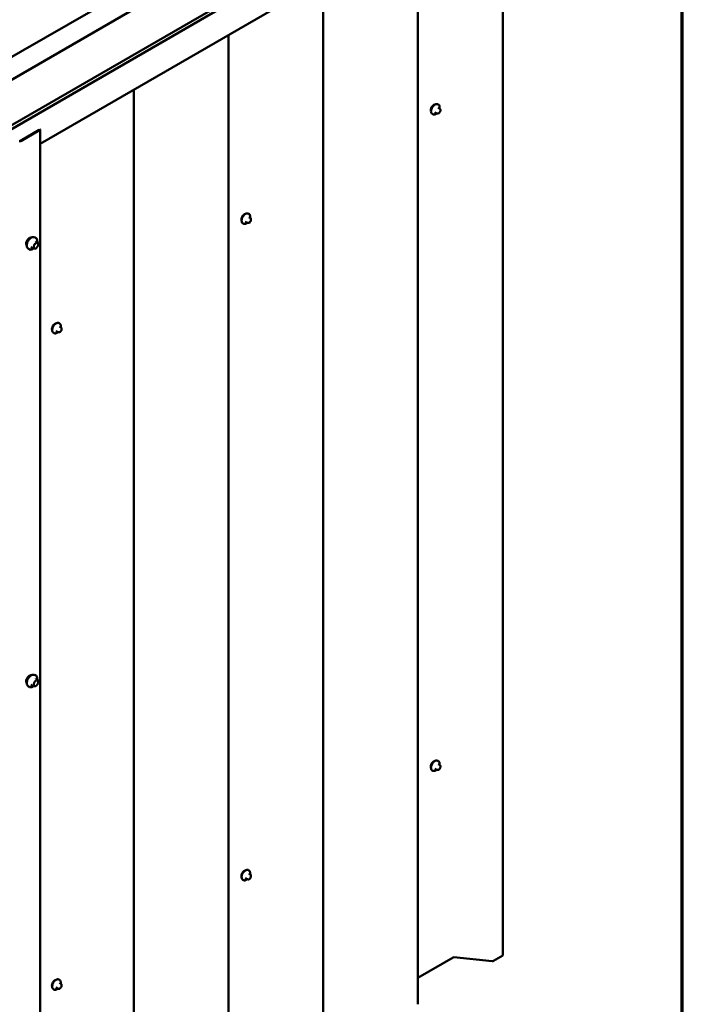
# Model space of a CAD drawing. Units: inches. Extents: x 0.6 to 33.4, y 0.6 to 21.4.
# Drawn here: x 29.4 to 33.4, y 10.9 to 16.8 of the extents above; entities that cross this region are included whole.
import ezdxf

# ---------------------------------------------------------------- set-up
doc = ezdxf.new("R2010")
doc.units = ezdxf.units.IN
doc.header["$LTSCALE"] = 2
doc.header["$MEASUREMENT"] = 0
doc.layers.add('Border (ANSI)', color=7, linetype='Continuous', lineweight=70)
doc.layers.add('Visible (ANSI)', color=7, linetype='Continuous', lineweight=50)

# ---------------------------------------------------------------- blocks, each defined once
blk = doc.blocks.new('Borders ATAS A Border')
at = {"layer": 'Border (ANSI)'}
blk.add_line((16.7, 0.3), (16.7, 10.7), dxfattribs=at)

msp = doc.modelspace()

# ---------------------------------------------------------------- linework, layer by layer
at = {"layer": 'Visible (ANSI)'}
for p, q in [((26.49046, 14.91416), (32.14731, 18.18015)), ((26.60831, 14.84612), (32.26516, 18.1121)), ((26.60474, 14.54938), (32.26159, 17.81537)), ((26.60831, 14.57395), (32.26516, 17.83994)), ((29.56328, 16.07118), (32.32783, 17.6673)), ((32.32734, 11.22441), (32.32734, 17.66701)), ((31.81994, 10.9335), (31.81994, 17.37406)), ((31.25425, 10.6069), (31.25425, 17.04747)), ((30.68857, 10.2803), (30.68857, 16.72087)), ((30.12288, 9.9537), (30.12288, 16.39427)), ((31.94246, 16.30515), (31.93963, 16.30679)), ((31.95068, 16.28182), (31.9416, 16.28706)), ((31.90913, 16.24742), (31.9063, 16.24905)), ((31.9299, 16.25401), (31.92081, 16.25926)), ((31.93865, 16.25198), (31.93678, 16.25215)), ((31.95073, 16.2595), (31.94886, 16.25717)), ((31.9547, 16.27253), (31.9547, 16.27003)), ((29.44619, 16.08941), (29.55776, 16.15382)), ((29.44921, 16.08767), (29.56078, 16.15208)), ((29.55895, 16.15599), (29.55885, 16.1563)), ((29.56315, 16.15642), (29.56254, 16.15843)), ((29.56328, 9.62359), (29.56328, 16.15557)), ((29.43821, 16.08665), (29.44169, 16.0863)), ((29.4419, 16.08878), (29.44244, 16.08873)), ((30.81109, 15.65196), (30.80826, 15.65359)), ((30.77775, 15.59422), (30.77493, 15.59585)), ((30.79853, 15.60082), (30.78944, 15.60606)), ((30.80728, 15.59879), (30.80541, 15.59895)), ((30.81931, 15.62862), (30.81022, 15.63387)), ((30.81936, 15.60631), (30.81749, 15.60397)), ((30.82332, 15.61933), (30.82332, 15.61683)), ((29.5255, 15.51333), (29.53337, 15.51173)), ((29.55067, 15.48291), (29.53758, 15.49047)), ((29.55134, 15.46198), (29.53833, 15.4458)), ((29.55187, 15.48083), (29.55187, 15.46348)), ((29.48882, 15.44979), (29.49414, 15.44378)), ((29.52224, 15.44638), (29.50916, 15.45394)), ((29.53624, 15.44491), (29.52323, 15.44607)), ((29.67972, 14.99876), (29.67689, 15.00039)), ((29.64638, 14.94102), (29.64356, 14.94266)), ((29.66716, 14.94762), (29.65807, 14.95286)), ((29.67591, 14.94559), (29.67404, 14.94576)), ((29.68794, 14.97542), (29.67885, 14.98067)), ((29.68799, 14.95311), (29.68612, 14.95078)), ((29.69195, 14.96613), (29.69195, 14.96363)), ((29.5255, 12.90054), (29.53337, 12.89894)), ((29.55067, 12.87012), (29.53758, 12.87768)), ((29.48882, 12.837), (29.49414, 12.83099)), ((29.52224, 12.83359), (29.50916, 12.84115)), ((29.53624, 12.83212), (29.52323, 12.83328)), ((29.55134, 12.84919), (29.53833, 12.83301)), ((29.55187, 12.86804), (29.55187, 12.8507)), ((31.94246, 12.38597), (31.93963, 12.3876)), ((31.95068, 12.36263), (31.9416, 12.36788)), ((31.9547, 12.35334), (31.9547, 12.35084)), ((31.90913, 12.32823), (31.9063, 12.32987)), ((31.9299, 12.33483), (31.92081, 12.34007)), ((31.93865, 12.3328), (31.93678, 12.33297)), ((31.95073, 12.34032), (31.94886, 12.33799)), ((30.81109, 11.73277), (30.80826, 11.73441)), ((30.81931, 11.70944), (30.81022, 11.71468)), ((30.82332, 11.70015), (30.82332, 11.69765)), ((30.77775, 11.67504), (30.77493, 11.67667)), ((30.79853, 11.68163), (30.78944, 11.68688)), ((30.80728, 11.6796), (30.80541, 11.67977)), ((30.81936, 11.68712), (30.81749, 11.68479)), ((32.03153, 11.21344), (31.81994, 11.09127)), ((32.26404, 11.19083), (32.03529, 11.21412)), ((32.32734, 11.22441), (32.27156, 11.1922)), ((29.67972, 11.07958), (29.67689, 11.08121)), ((29.68794, 11.05624), (29.67885, 11.06149)), ((29.64638, 11.02184), (29.64356, 11.02347)), ((29.66716, 11.02843), (29.65807, 11.03368)), ((29.67591, 11.02641), (29.67404, 11.02657)), ((29.68799, 11.03393), (29.68612, 11.03159)), ((29.69195, 11.04695), (29.69195, 11.04445))]:
    msp.add_line(p, q, dxfattribs=at)
for centre, start, end in [((29.54947, 15.48083), 0, 60), ((29.54947, 15.46348), 321.206023, 0), ((29.52344, 15.44846), 240, 264.896091), ((29.53646, 15.4473), 264.896091, 321.206023), ((29.52344, 12.83567), 240, 264.896091), ((29.53646, 12.83451), 264.896091, 321.206023), ((29.54947, 12.86804), 0, 60), ((29.54947, 12.8507), 321.206023, 0)]:
    msp.add_arc(centre, 0.0024, start, end, dxfattribs=at)
for centre, major_axis, start_param, end_param in [((31.91519, 16.28241), (0.01257, 0.02177), 0.4159912, 2.7256015), ((29.55475, 16.15557), (0.00427, 0), 5.4977871, 6.4577182), ((29.55475, 16.15557), (0.00853, 0), 5.4977871, 6.4577182), ((29.44318, 16.09115), (0.00853, 0), 4.5378561, 5.4977871), ((29.44318, 16.09115), (0.00427, 0), 4.5378561, 5.4977871), ((30.78381, 15.62921), (0.01257, 0.02177), 0.4159912, 2.7256015), ((29.65244, 14.97602), (0.01257, 0.02177), 0.4159912, 2.7256015), ((31.91519, 12.36323), (0.01257, 0.02177), 0.4159912, 2.7256015), ((30.78381, 11.71003), (0.01257, 0.02177), 0.4159912, 2.7256015), ((32.03455, 11.21169), (-0.00427, 0), 4.5378561, 5.4977871), ((32.26552, 11.19568), (-0.00853, 0), 1.3962634, 2.3561945), ((29.65244, 11.05683), (0.01257, 0.02177), 0.4159912, 2.7256015)]:
    msp.add_ellipse(centre, major_axis=major_axis, ratio=0.5773503, start_param=start_param, end_param=end_param, dxfattribs=at)
for points, knots in [([(31.9063, 16.24905), (31.90451, 16.25008), (31.90298, 16.25155), (31.90052, 16.25523), (31.89964, 16.25748), (31.89858, 16.26265), (31.89848, 16.26562), (31.89909, 16.27188), (31.89982, 16.27518), (31.90205, 16.28174), (31.90353, 16.28499), (31.90707, 16.29115), (31.90914, 16.29405), (31.91368, 16.29924), (31.91615, 16.30152), (31.92129, 16.30523), (31.92396, 16.30666), (31.92924, 16.30841), (31.93186, 16.30876), (31.93623, 16.30828), (31.93803, 16.30771), (31.93963, 16.30679)], [3.403392, 3.403392, 3.403392, 3.403392, 3.681014, 3.681014, 3.9800454, 3.9800454, 4.3079425, 4.3079425, 4.6415545, 4.6415545, 4.9730618, 4.9730618, 5.3035063, 5.3035063, 5.6349936, 5.6349936, 5.9685885, 5.9685885, 6.2964722, 6.2964722, 6.5449847, 6.5449847, 6.5449847, 6.5449847]), ([(31.94246, 16.30515), (31.94425, 16.30412), (31.94578, 16.30265), (31.94823, 16.29897), (31.94911, 16.29672), (31.95017, 16.29155), (31.95028, 16.28859), (31.94988, 16.28449), (31.94974, 16.28348), (31.94956, 16.28247)], [0.2617994, 0.2617994, 0.2617994, 0.2617994, 0.5394214, 0.5394214, 0.8384527, 0.8384527, 1.1663498, 1.1663498, 1.2712189, 1.2712189, 1.2712189, 1.2712189]), ([(31.9326, 16.25285), (31.93176, 16.25213), (31.93091, 16.25146), (31.92747, 16.24897), (31.9248, 16.24755), (31.91952, 16.24579), (31.91689, 16.24544), (31.91253, 16.24592), (31.91073, 16.24649), (31.90913, 16.24742)], [2.3816257, 2.3816257, 2.3816257, 2.3816257, 2.4934009, 2.4934009, 2.8269959, 2.8269959, 3.1548795, 3.1548795, 3.403392, 3.403392, 3.403392, 3.403392]), ([(31.93678, 16.25215), (31.93606, 16.25222), (31.93527, 16.2523), (31.93419, 16.25248), (31.93394, 16.25253), (31.9335, 16.25262), (31.93332, 16.25266), (31.93296, 16.25275), (31.93278, 16.2528), (31.93233, 16.25293), (31.93206, 16.25302), (31.93153, 16.25321), (31.93127, 16.25332), (31.93061, 16.25361), (31.93025, 16.25381), (31.9299, 16.25401)], [0, 0, 0, 0, 0.06266163, 0.06266163, 0.08102536, 0.08102536, 0.09296794, 0.09296794, 0.10413124, 0.10413124, 0.11997907, 0.11997907, 0.13657606, 0.13657606, 0.16278759, 0.16278759, 0.16278759, 0.16278759]), ([(31.94886, 16.25717), (31.94771, 16.25575), (31.94651, 16.25427), (31.94469, 16.25283), (31.9443, 16.25257), (31.94361, 16.25224), (31.94331, 16.25214), (31.94266, 16.25197), (31.94229, 16.25193), (31.9417, 16.25188), (31.94145, 16.25187), (31.94073, 16.25186), (31.94028, 16.25187), (31.93943, 16.25192), (31.93904, 16.25195), (31.93865, 16.25198)], [0, 0, 0, 0, 0.106625, 0.106625, 0.1328436, 0.1328436, 0.15064141, 0.15064141, 0.1728331, 0.1728331, 0.19114548, 0.19114548, 0.22801658, 0.22801658, 0.26161479, 0.26161479, 0.26161479, 0.26161479]), ([(31.95068, 16.28182), (31.95118, 16.28153), (31.9517, 16.2812), (31.95248, 16.28056), (31.95277, 16.28029), (31.95329, 16.2797), (31.95352, 16.27938), (31.95395, 16.27863), (31.95413, 16.27816), (31.95435, 16.27732), (31.95442, 16.27694), (31.95454, 16.27606), (31.95459, 16.27557), (31.95468, 16.27422), (31.9547, 16.27336), (31.9547, 16.27253)], [0, 0, 0, 0, 0.03767676, 0.03767676, 0.06186304, 0.06186304, 0.08454047, 0.08454047, 0.11199525, 0.11199525, 0.1347104, 0.1347104, 0.16604504, 0.16604504, 0.2223381, 0.2223381, 0.2223381, 0.2223381]), ([(31.9547, 16.27003), (31.9547, 16.26873), (31.95468, 16.26747), (31.9544, 16.26574), (31.95431, 16.26534), (31.95405, 16.26457), (31.95389, 16.26419), (31.95354, 16.2635), (31.95336, 16.26317), (31.95272, 16.26214), (31.95224, 16.26146), (31.95141, 16.26036), (31.95107, 16.25993), (31.95073, 16.2595)], [0, 0, 0, 0, 0.08829504, 0.08829504, 0.11264316, 0.11264316, 0.13541767, 0.13541767, 0.1573849, 0.1573849, 0.20674821, 0.20674821, 0.23843575, 0.23843575, 0.23843575, 0.23843575]), ([(30.77493, 15.59585), (30.77314, 15.59689), (30.77161, 15.59836), (30.76915, 15.60203), (30.76827, 15.60428), (30.76721, 15.60945), (30.7671, 15.61242), (30.76772, 15.61869), (30.76845, 15.62199), (30.77067, 15.62854), (30.77215, 15.63179), (30.7757, 15.63795), (30.77777, 15.64085), (30.78231, 15.64604), (30.78478, 15.64832), (30.78992, 15.65203), (30.79259, 15.65346), (30.79787, 15.65521), (30.80049, 15.65557), (30.80486, 15.65509), (30.80666, 15.65451), (30.80826, 15.65359)], [3.403392, 3.403392, 3.403392, 3.403392, 3.681014, 3.681014, 3.9800454, 3.9800454, 4.3079425, 4.3079425, 4.6415545, 4.6415545, 4.9730618, 4.9730618, 5.3035063, 5.3035063, 5.6349936, 5.6349936, 5.9685885, 5.9685885, 6.2964722, 6.2964722, 6.5449847, 6.5449847, 6.5449847, 6.5449847]), ([(30.81109, 15.65196), (30.81288, 15.65092), (30.81441, 15.64945), (30.81686, 15.64578), (30.81774, 15.64353), (30.8188, 15.63836), (30.81891, 15.63539), (30.81851, 15.63129), (30.81837, 15.63028), (30.81819, 15.62927)], [0.2617994, 0.2617994, 0.2617994, 0.2617994, 0.5394214, 0.5394214, 0.8384527, 0.8384527, 1.1663498, 1.1663498, 1.2712189, 1.2712189, 1.2712189, 1.2712189]), ([(30.80123, 15.59965), (30.80039, 15.59893), (30.79954, 15.59826), (30.7961, 15.59578), (30.79343, 15.59435), (30.78814, 15.5926), (30.78552, 15.59225), (30.78116, 15.59273), (30.77936, 15.5933), (30.77775, 15.59422)], [2.3816257, 2.3816257, 2.3816257, 2.3816257, 2.4934009, 2.4934009, 2.8269959, 2.8269959, 3.1548795, 3.1548795, 3.403392, 3.403392, 3.403392, 3.403392]), ([(30.80541, 15.59895), (30.80469, 15.59902), (30.8039, 15.5991), (30.80282, 15.59929), (30.80257, 15.59933), (30.80213, 15.59942), (30.80195, 15.59946), (30.80159, 15.59955), (30.8014, 15.5996), (30.80096, 15.59973), (30.80069, 15.59982), (30.80016, 15.60001), (30.79989, 15.60012), (30.79924, 15.60042), (30.79887, 15.60062), (30.79853, 15.60082)], [0, 0, 0, 0, 0.06266163, 0.06266163, 0.08102536, 0.08102536, 0.09296794, 0.09296794, 0.10413124, 0.10413124, 0.11997907, 0.11997907, 0.13657606, 0.13657606, 0.16278759, 0.16278759, 0.16278759, 0.16278759]), ([(30.81749, 15.60397), (30.81634, 15.60255), (30.81514, 15.60107), (30.81332, 15.59963), (30.81293, 15.59938), (30.81224, 15.59905), (30.81194, 15.59894), (30.81129, 15.59877), (30.81092, 15.59873), (30.81033, 15.59868), (30.81008, 15.59867), (30.80936, 15.59866), (30.80891, 15.59868), (30.80806, 15.59872), (30.80767, 15.59875), (30.80728, 15.59879)], [0, 0, 0, 0, 0.106625, 0.106625, 0.1328436, 0.1328436, 0.15064141, 0.15064141, 0.1728331, 0.1728331, 0.19114548, 0.19114548, 0.22801658, 0.22801658, 0.26161479, 0.26161479, 0.26161479, 0.26161479]), ([(30.81931, 15.62862), (30.81981, 15.62833), (30.82033, 15.628), (30.82111, 15.62736), (30.8214, 15.62709), (30.82192, 15.6265), (30.82215, 15.62619), (30.82258, 15.62543), (30.82276, 15.62497), (30.82298, 15.62413), (30.82305, 15.62375), (30.82317, 15.62287), (30.82322, 15.62237), (30.82331, 15.62102), (30.82332, 15.62016), (30.82332, 15.61933)], [0, 0, 0, 0, 0.03767676, 0.03767676, 0.06186304, 0.06186304, 0.08454047, 0.08454047, 0.11199525, 0.11199525, 0.1347104, 0.1347104, 0.16604504, 0.16604504, 0.2223381, 0.2223381, 0.2223381, 0.2223381]), ([(30.82332, 15.61683), (30.82332, 15.61553), (30.82331, 15.61428), (30.82302, 15.61254), (30.82294, 15.61214), (30.82268, 15.61137), (30.82252, 15.61099), (30.82217, 15.6103), (30.82198, 15.60997), (30.82135, 15.60894), (30.82087, 15.60826), (30.82004, 15.60716), (30.8197, 15.60673), (30.81936, 15.60631)], [0, 0, 0, 0, 0.08829504, 0.08829504, 0.11264316, 0.11264316, 0.13541767, 0.13541767, 0.1573849, 0.1573849, 0.20674821, 0.20674821, 0.23843575, 0.23843575, 0.23843575, 0.23843575]), ([(29.48399, 15.46287), (29.48358, 15.46333), (29.48321, 15.46384), (29.48183, 15.46601), (29.48112, 15.46797), (29.48033, 15.47242), (29.48029, 15.47495), (29.4809, 15.48026), (29.48156, 15.48305), (29.48351, 15.4886), (29.48479, 15.49135), (29.48785, 15.49656), (29.48962, 15.49902), (29.49348, 15.50339), (29.49558, 15.50531), (29.49989, 15.50841), (29.50212, 15.50959), (29.50649, 15.51105), (29.50863, 15.51134), (29.51102, 15.5111), (29.51139, 15.51104), (29.51176, 15.51097)], [3.0714788, 3.0714788, 3.0714788, 3.0714788, 3.1729134, 3.1729134, 3.4819077, 3.4819077, 3.8076744, 3.8076744, 4.1355524, 4.1355524, 4.4621128, 4.4621128, 4.7881098, 4.7881098, 5.1147501, 5.1147501, 5.4426864, 5.4426864, 5.7678436, 5.7678436, 5.8297004, 5.8297004, 5.8297004, 5.8297004]), ([(29.48882, 15.44979), (29.4872, 15.45162), (29.48598, 15.45387), (29.48428, 15.45918), (29.48388, 15.4623), (29.48398, 15.46904), (29.48453, 15.47267), (29.4865, 15.48002), (29.48792, 15.48373), (29.49148, 15.49085), (29.49362, 15.49427), (29.49841, 15.50051), (29.50106, 15.50332), (29.50666, 15.50806), (29.5096, 15.50999), (29.51552, 15.51271), (29.5185, 15.51351), (29.52278, 15.5137), (29.52417, 15.5136), (29.5255, 15.51333)], [3.0704143, 3.0704143, 3.0704143, 3.0704143, 3.3623997, 3.3623997, 3.6840335, 3.6840335, 4.0161119, 4.0161119, 4.3469002, 4.3469002, 4.6762307, 4.6762307, 5.0059115, 5.0059115, 5.3374702, 5.3374702, 5.6681659, 5.6681659, 5.8307649, 5.8307649, 5.8307649, 5.8307649]), ([(29.52678, 15.45272), (29.52637, 15.45353), (29.52606, 15.45461), (29.52583, 15.45705), (29.52588, 15.45838), (29.52631, 15.46122), (29.52671, 15.46274), (29.52783, 15.46581), (29.52855, 15.46736), (29.53027, 15.47032), (29.53127, 15.47172), (29.5334, 15.47422), (29.53454, 15.47532), (29.53681, 15.47709), (29.53794, 15.47777), (29.54005, 15.47869), (29.54103, 15.47893), (29.5419, 15.47898), (29.54193, 15.47899), (29.54195, 15.47899)], [3.2382433, 3.2382433, 3.2382433, 3.2382433, 3.5626245, 3.5626245, 3.857486, 3.857486, 4.1549998, 4.1549998, 4.4567363, 4.4567363, 4.7600057, 4.7600057, 5.0615971, 5.0615971, 5.3588174, 5.3588174, 5.6539171, 5.6539171, 5.6629359, 5.6629359, 5.6629359, 5.6629359]), ([(29.53337, 15.51173), (29.5359, 15.51121), (29.5382, 15.51008), (29.54199, 15.50674), (29.54348, 15.50456), (29.54565, 15.49929), (29.54628, 15.49617), (29.54653, 15.49047), (29.54641, 15.48806), (29.54607, 15.48556)], [5.8307649, 5.8307649, 5.8307649, 5.8307649, 6.1370923, 6.1370923, 6.4398247, 6.4398247, 6.7586418, 6.7586418, 6.9737949, 6.9737949, 6.9737949, 6.9737949]), ([(29.53758, 15.49047), (29.53746, 15.49054), (29.53738, 15.4906), (29.5373, 15.49069), (29.53728, 15.49071), (29.53728, 15.49071), (29.53728, 15.49071), (29.53728, 15.49071)], [0.024605139, 0.024605139, 0.024605139, 0.024605139, 0.035997017, 0.035997017, 0.045975075, 0.045975075, 0.046840155, 0.046840155, 0.046840155, 0.046840155]), ([(29.5234, 15.44606), (29.52172, 15.44474), (29.52002, 15.44359), (29.51522, 15.44085), (29.51212, 15.43966), (29.5062, 15.43859), (29.50338, 15.4387), (29.49841, 15.4402), (29.49625, 15.44154), (29.49438, 15.44351), (29.49426, 15.44364), (29.49414, 15.44378)], [8.2015454, 8.2015454, 8.2015454, 8.2015454, 8.3829746, 8.3829746, 8.7086083, 8.7086083, 9.0288888, 9.0288888, 9.3323905, 9.3323905, 9.3535996, 9.3535996, 9.3535996, 9.3535996]), ([(29.64356, 14.94266), (29.64177, 14.94369), (29.64024, 14.94516), (29.63778, 14.94884), (29.6369, 14.95109), (29.63584, 14.95626), (29.63573, 14.95922), (29.63635, 14.96549), (29.63708, 14.96879), (29.6393, 14.97534), (29.64078, 14.9786), (29.64433, 14.98475), (29.6464, 14.98766), (29.65094, 14.99284), (29.6534, 14.99513), (29.65854, 14.99884), (29.66122, 15.00026), (29.6665, 15.00202), (29.66912, 15.00237), (29.67349, 15.00189), (29.67529, 15.00132), (29.67689, 15.00039)], [3.403392, 3.403392, 3.403392, 3.403392, 3.681014, 3.681014, 3.9800454, 3.9800454, 4.3079425, 4.3079425, 4.6415545, 4.6415545, 4.9730618, 4.9730618, 5.3035063, 5.3035063, 5.6349936, 5.6349936, 5.9685885, 5.9685885, 6.2964722, 6.2964722, 6.5449847, 6.5449847, 6.5449847, 6.5449847]), ([(29.67972, 14.99876), (29.68151, 14.99773), (29.68303, 14.99626), (29.68549, 14.99258), (29.68637, 14.99033), (29.68743, 14.98516), (29.68754, 14.98219), (29.68714, 14.97809), (29.687, 14.97709), (29.68682, 14.97607)], [0.2617994, 0.2617994, 0.2617994, 0.2617994, 0.5394214, 0.5394214, 0.8384527, 0.8384527, 1.1663498, 1.1663498, 1.2712189, 1.2712189, 1.2712189, 1.2712189]), ([(29.66986, 14.94645), (29.66902, 14.94574), (29.66817, 14.94506), (29.66473, 14.94258), (29.66206, 14.94115), (29.65677, 14.9394), (29.65415, 14.93905), (29.64979, 14.93953), (29.64799, 14.9401), (29.64638, 14.94102)], [2.3816257, 2.3816257, 2.3816257, 2.3816257, 2.4934009, 2.4934009, 2.8269959, 2.8269959, 3.1548795, 3.1548795, 3.403392, 3.403392, 3.403392, 3.403392]), ([(29.67404, 14.94576), (29.67332, 14.94582), (29.67253, 14.94591), (29.67145, 14.94609), (29.6712, 14.94614), (29.67076, 14.94623), (29.67058, 14.94627), (29.67022, 14.94636), (29.67003, 14.9464), (29.66959, 14.94653), (29.66932, 14.94662), (29.66879, 14.94681), (29.66852, 14.94692), (29.66787, 14.94722), (29.6675, 14.94742), (29.66716, 14.94762)], [0, 0, 0, 0, 0.06266163, 0.06266163, 0.08102536, 0.08102536, 0.09296794, 0.09296794, 0.10413124, 0.10413124, 0.11997907, 0.11997907, 0.13657606, 0.13657606, 0.16278759, 0.16278759, 0.16278759, 0.16278759]), ([(29.68612, 14.95078), (29.68497, 14.94935), (29.68377, 14.94788), (29.68195, 14.94644), (29.68156, 14.94618), (29.68087, 14.94585), (29.68057, 14.94574), (29.67991, 14.94558), (29.67955, 14.94553), (29.67896, 14.94549), (29.67871, 14.94548), (29.67799, 14.94547), (29.67754, 14.94548), (29.67669, 14.94552), (29.6763, 14.94555), (29.67591, 14.94559)], [0, 0, 0, 0, 0.106625, 0.106625, 0.1328436, 0.1328436, 0.15064141, 0.15064141, 0.1728331, 0.1728331, 0.19114548, 0.19114548, 0.22801658, 0.22801658, 0.26161479, 0.26161479, 0.26161479, 0.26161479]), ([(29.68794, 14.97542), (29.68844, 14.97514), (29.68896, 14.9748), (29.68974, 14.97416), (29.69003, 14.97389), (29.69055, 14.97331), (29.69078, 14.97299), (29.69121, 14.97223), (29.69139, 14.97177), (29.69161, 14.97093), (29.69168, 14.97055), (29.6918, 14.96967), (29.69185, 14.96918), (29.69194, 14.96782), (29.69195, 14.96696), (29.69195, 14.96613)], [0, 0, 0, 0, 0.03767676, 0.03767676, 0.06186304, 0.06186304, 0.08454047, 0.08454047, 0.11199525, 0.11199525, 0.1347104, 0.1347104, 0.16604504, 0.16604504, 0.2223381, 0.2223381, 0.2223381, 0.2223381]), ([(29.69195, 14.96363), (29.69195, 14.96233), (29.69194, 14.96108), (29.69165, 14.95935), (29.69156, 14.95895), (29.69131, 14.95817), (29.69115, 14.95779), (29.6908, 14.9571), (29.69061, 14.95678), (29.68998, 14.95575), (29.68949, 14.95507), (29.68867, 14.95396), (29.68833, 14.95353), (29.68799, 14.95311)], [0, 0, 0, 0, 0.08829504, 0.08829504, 0.11264316, 0.11264316, 0.13541767, 0.13541767, 0.1573849, 0.1573849, 0.20674821, 0.20674821, 0.23843575, 0.23843575, 0.23843575, 0.23843575]), ([(29.48399, 12.85008), (29.48358, 12.85055), (29.48321, 12.85105), (29.48183, 12.85322), (29.48112, 12.85518), (29.48033, 12.85963), (29.48029, 12.86216), (29.4809, 12.86747), (29.48156, 12.87026), (29.48351, 12.87581), (29.48479, 12.87856), (29.48785, 12.88377), (29.48962, 12.88623), (29.49348, 12.8906), (29.49558, 12.89252), (29.49989, 12.89562), (29.50212, 12.8968), (29.50649, 12.89826), (29.50863, 12.89855), (29.51102, 12.89831), (29.51139, 12.89825), (29.51176, 12.89818)], [3.0714788, 3.0714788, 3.0714788, 3.0714788, 3.1729134, 3.1729134, 3.4819077, 3.4819077, 3.8076744, 3.8076744, 4.1355524, 4.1355524, 4.4621128, 4.4621128, 4.7881098, 4.7881098, 5.1147501, 5.1147501, 5.4426864, 5.4426864, 5.7678436, 5.7678436, 5.8297004, 5.8297004, 5.8297004, 5.8297004]), ([(29.48882, 12.837), (29.4872, 12.83883), (29.48598, 12.84108), (29.48428, 12.84639), (29.48388, 12.84951), (29.48398, 12.85625), (29.48453, 12.85988), (29.4865, 12.86723), (29.48792, 12.87094), (29.49148, 12.87806), (29.49362, 12.88148), (29.49841, 12.88772), (29.50106, 12.89053), (29.50666, 12.89527), (29.5096, 12.8972), (29.51552, 12.89992), (29.5185, 12.90072), (29.52278, 12.90091), (29.52417, 12.90081), (29.5255, 12.90054)], [3.0704143, 3.0704143, 3.0704143, 3.0704143, 3.3623997, 3.3623997, 3.6840335, 3.6840335, 4.0161119, 4.0161119, 4.3469002, 4.3469002, 4.6762307, 4.6762307, 5.0059115, 5.0059115, 5.3374702, 5.3374702, 5.6681659, 5.6681659, 5.8307649, 5.8307649, 5.8307649, 5.8307649]), ([(29.53337, 12.89894), (29.5359, 12.89842), (29.5382, 12.89729), (29.54199, 12.89395), (29.54348, 12.89177), (29.54565, 12.8865), (29.54628, 12.88338), (29.54653, 12.87769), (29.54641, 12.87527), (29.54607, 12.87278)], [5.8307649, 5.8307649, 5.8307649, 5.8307649, 6.1370923, 6.1370923, 6.4398247, 6.4398247, 6.7586418, 6.7586418, 6.9737949, 6.9737949, 6.9737949, 6.9737949]), ([(29.53758, 12.87768), (29.53746, 12.87775), (29.53738, 12.87781), (29.5373, 12.8779), (29.53728, 12.87792), (29.53728, 12.87792), (29.53728, 12.87792), (29.53728, 12.87792)], [0.024605139, 0.024605139, 0.024605139, 0.024605139, 0.035997017, 0.035997017, 0.045975075, 0.045975075, 0.046840155, 0.046840155, 0.046840155, 0.046840155]), ([(29.5234, 12.83327), (29.52172, 12.83196), (29.52002, 12.8308), (29.51522, 12.82806), (29.51212, 12.82687), (29.5062, 12.82581), (29.50338, 12.82591), (29.49841, 12.82741), (29.49625, 12.82875), (29.49438, 12.83072), (29.49426, 12.83085), (29.49414, 12.83099)], [8.2015454, 8.2015454, 8.2015454, 8.2015454, 8.3829746, 8.3829746, 8.7086083, 8.7086083, 9.0288888, 9.0288888, 9.3323905, 9.3323905, 9.3535996, 9.3535996, 9.3535996, 9.3535996]), ([(29.52678, 12.83993), (29.52637, 12.84074), (29.52606, 12.84182), (29.52583, 12.84426), (29.52588, 12.84559), (29.52631, 12.84843), (29.52671, 12.84995), (29.52783, 12.85302), (29.52855, 12.85457), (29.53027, 12.85753), (29.53127, 12.85893), (29.5334, 12.86143), (29.53454, 12.86253), (29.53681, 12.8643), (29.53794, 12.86498), (29.54005, 12.8659), (29.54103, 12.86614), (29.5419, 12.8662), (29.54193, 12.8662), (29.54195, 12.8662)], [3.2382433, 3.2382433, 3.2382433, 3.2382433, 3.5626245, 3.5626245, 3.857486, 3.857486, 4.1549998, 4.1549998, 4.4567363, 4.4567363, 4.7600057, 4.7600057, 5.0615971, 5.0615971, 5.3588174, 5.3588174, 5.6539171, 5.6539171, 5.6629359, 5.6629359, 5.6629359, 5.6629359]), ([(31.9063, 12.32987), (31.90451, 12.3309), (31.90298, 12.33237), (31.90052, 12.33605), (31.89964, 12.3383), (31.89858, 12.34347), (31.89848, 12.34644), (31.89909, 12.3527), (31.89982, 12.356), (31.90205, 12.36255), (31.90353, 12.36581), (31.90707, 12.37196), (31.90914, 12.37487), (31.91368, 12.38005), (31.91615, 12.38234), (31.92129, 12.38605), (31.92396, 12.38747), (31.92924, 12.38923), (31.93186, 12.38958), (31.93623, 12.3891), (31.93803, 12.38853), (31.93963, 12.3876)], [3.403392, 3.403392, 3.403392, 3.403392, 3.681014, 3.681014, 3.9800454, 3.9800454, 4.3079425, 4.3079425, 4.6415545, 4.6415545, 4.9730618, 4.9730618, 5.3035063, 5.3035063, 5.6349936, 5.6349936, 5.9685885, 5.9685885, 6.2964722, 6.2964722, 6.5449847, 6.5449847, 6.5449847, 6.5449847]), ([(31.94246, 12.38597), (31.94425, 12.38494), (31.94578, 12.38347), (31.94823, 12.37979), (31.94911, 12.37754), (31.95017, 12.37237), (31.95028, 12.3694), (31.94988, 12.3653), (31.94974, 12.3643), (31.94956, 12.36328)], [0.2617994, 0.2617994, 0.2617994, 0.2617994, 0.5394214, 0.5394214, 0.8384527, 0.8384527, 1.1663498, 1.1663498, 1.2712189, 1.2712189, 1.2712189, 1.2712189]), ([(31.95068, 12.36263), (31.95118, 12.36235), (31.9517, 12.36201), (31.95248, 12.36138), (31.95277, 12.3611), (31.95329, 12.36052), (31.95352, 12.3602), (31.95395, 12.35944), (31.95413, 12.35898), (31.95435, 12.35814), (31.95442, 12.35776), (31.95454, 12.35688), (31.95459, 12.35639), (31.95468, 12.35503), (31.9547, 12.35417), (31.9547, 12.35334)], [0, 0, 0, 0, 0.03767676, 0.03767676, 0.06186304, 0.06186304, 0.08454047, 0.08454047, 0.11199525, 0.11199525, 0.1347104, 0.1347104, 0.16604504, 0.16604504, 0.2223381, 0.2223381, 0.2223381, 0.2223381]), ([(31.9547, 12.35084), (31.9547, 12.34954), (31.95468, 12.34829), (31.9544, 12.34656), (31.95431, 12.34616), (31.95405, 12.34538), (31.95389, 12.34501), (31.95354, 12.34431), (31.95336, 12.34399), (31.95272, 12.34296), (31.95224, 12.34228), (31.95141, 12.34117), (31.95107, 12.34075), (31.95073, 12.34032)], [0, 0, 0, 0, 0.08829504, 0.08829504, 0.11264316, 0.11264316, 0.13541767, 0.13541767, 0.1573849, 0.1573849, 0.20674821, 0.20674821, 0.23843575, 0.23843575, 0.23843575, 0.23843575]), ([(31.9326, 12.33366), (31.93176, 12.33295), (31.93091, 12.33227), (31.92747, 12.32979), (31.9248, 12.32837), (31.91952, 12.32661), (31.91689, 12.32626), (31.91253, 12.32674), (31.91073, 12.32731), (31.90913, 12.32823)], [2.3816257, 2.3816257, 2.3816257, 2.3816257, 2.4934009, 2.4934009, 2.8269959, 2.8269959, 3.1548795, 3.1548795, 3.403392, 3.403392, 3.403392, 3.403392]), ([(31.93678, 12.33297), (31.93606, 12.33303), (31.93527, 12.33312), (31.93419, 12.3333), (31.93394, 12.33335), (31.9335, 12.33344), (31.93332, 12.33348), (31.93296, 12.33357), (31.93278, 12.33362), (31.93233, 12.33374), (31.93206, 12.33383), (31.93153, 12.33403), (31.93127, 12.33413), (31.93061, 12.33443), (31.93025, 12.33463), (31.9299, 12.33483)], [0, 0, 0, 0, 0.06266163, 0.06266163, 0.08102536, 0.08102536, 0.09296794, 0.09296794, 0.10413124, 0.10413124, 0.11997907, 0.11997907, 0.13657606, 0.13657606, 0.16278759, 0.16278759, 0.16278759, 0.16278759]), ([(31.94886, 12.33799), (31.94771, 12.33656), (31.94651, 12.33509), (31.94469, 12.33365), (31.9443, 12.33339), (31.94361, 12.33306), (31.94331, 12.33295), (31.94266, 12.33279), (31.94229, 12.33274), (31.9417, 12.3327), (31.94145, 12.33269), (31.94073, 12.33268), (31.94028, 12.33269), (31.93943, 12.33273), (31.93904, 12.33277), (31.93865, 12.3328)], [0, 0, 0, 0, 0.106625, 0.106625, 0.1328436, 0.1328436, 0.15064141, 0.15064141, 0.1728331, 0.1728331, 0.19114548, 0.19114548, 0.22801658, 0.22801658, 0.26161479, 0.26161479, 0.26161479, 0.26161479]), ([(30.77493, 11.67667), (30.77314, 11.6777), (30.77161, 11.67917), (30.76915, 11.68285), (30.76827, 11.6851), (30.76721, 11.69027), (30.7671, 11.69324), (30.76772, 11.6995), (30.76845, 11.7028), (30.77067, 11.70936), (30.77215, 11.71261), (30.7757, 11.71877), (30.77777, 11.72167), (30.78231, 11.72686), (30.78478, 11.72914), (30.78992, 11.73285), (30.79259, 11.73427), (30.79787, 11.73603), (30.80049, 11.73638), (30.80486, 11.7359), (30.80666, 11.73533), (30.80826, 11.73441)], [3.403392, 3.403392, 3.403392, 3.403392, 3.681014, 3.681014, 3.9800454, 3.9800454, 4.3079425, 4.3079425, 4.6415545, 4.6415545, 4.9730618, 4.9730618, 5.3035063, 5.3035063, 5.6349936, 5.6349936, 5.9685885, 5.9685885, 6.2964722, 6.2964722, 6.5449847, 6.5449847, 6.5449847, 6.5449847]), ([(30.81109, 11.73277), (30.81288, 11.73174), (30.81441, 11.73027), (30.81686, 11.72659), (30.81774, 11.72434), (30.8188, 11.71917), (30.81891, 11.7162), (30.81851, 11.71211), (30.81837, 11.7111), (30.81819, 11.71008)], [0.2617994, 0.2617994, 0.2617994, 0.2617994, 0.5394214, 0.5394214, 0.8384527, 0.8384527, 1.1663498, 1.1663498, 1.2712189, 1.2712189, 1.2712189, 1.2712189]), ([(30.81931, 11.70944), (30.81981, 11.70915), (30.82033, 11.70882), (30.82111, 11.70818), (30.8214, 11.70791), (30.82192, 11.70732), (30.82215, 11.707), (30.82258, 11.70625), (30.82276, 11.70578), (30.82298, 11.70494), (30.82305, 11.70456), (30.82317, 11.70368), (30.82322, 11.70319), (30.82331, 11.70183), (30.82332, 11.70098), (30.82332, 11.70015)], [0, 0, 0, 0, 0.03767676, 0.03767676, 0.06186304, 0.06186304, 0.08454047, 0.08454047, 0.11199525, 0.11199525, 0.1347104, 0.1347104, 0.16604504, 0.16604504, 0.2223381, 0.2223381, 0.2223381, 0.2223381]), ([(30.80123, 11.68047), (30.80039, 11.67975), (30.79954, 11.67908), (30.7961, 11.67659), (30.79343, 11.67517), (30.78814, 11.67341), (30.78552, 11.67306), (30.78116, 11.67354), (30.77936, 11.67411), (30.77775, 11.67504)], [2.3816257, 2.3816257, 2.3816257, 2.3816257, 2.4934009, 2.4934009, 2.8269959, 2.8269959, 3.1548795, 3.1548795, 3.403392, 3.403392, 3.403392, 3.403392]), ([(30.80541, 11.67977), (30.80469, 11.67983), (30.8039, 11.67992), (30.80282, 11.6801), (30.80257, 11.68015), (30.80213, 11.68024), (30.80195, 11.68028), (30.80159, 11.68037), (30.8014, 11.68042), (30.80096, 11.68055), (30.80069, 11.68063), (30.80016, 11.68083), (30.79989, 11.68094), (30.79924, 11.68123), (30.79887, 11.68143), (30.79853, 11.68163)], [0, 0, 0, 0, 0.06266163, 0.06266163, 0.08102536, 0.08102536, 0.09296794, 0.09296794, 0.10413124, 0.10413124, 0.11997907, 0.11997907, 0.13657606, 0.13657606, 0.16278759, 0.16278759, 0.16278759, 0.16278759]), ([(30.81749, 11.68479), (30.81634, 11.68336), (30.81514, 11.68189), (30.81332, 11.68045), (30.81293, 11.68019), (30.81224, 11.67986), (30.81194, 11.67976), (30.81129, 11.67959), (30.81092, 11.67954), (30.81033, 11.6795), (30.81008, 11.67949), (30.80936, 11.67948), (30.80891, 11.67949), (30.80806, 11.67954), (30.80767, 11.67957), (30.80728, 11.6796)], [0, 0, 0, 0, 0.106625, 0.106625, 0.1328436, 0.1328436, 0.15064141, 0.15064141, 0.1728331, 0.1728331, 0.19114548, 0.19114548, 0.22801658, 0.22801658, 0.26161479, 0.26161479, 0.26161479, 0.26161479]), ([(30.82332, 11.69765), (30.82332, 11.69635), (30.82331, 11.69509), (30.82302, 11.69336), (30.82294, 11.69296), (30.82268, 11.69219), (30.82252, 11.69181), (30.82217, 11.69112), (30.82198, 11.69079), (30.82135, 11.68976), (30.82087, 11.68908), (30.82004, 11.68797), (30.8197, 11.68755), (30.81936, 11.68712)], [0, 0, 0, 0, 0.08829504, 0.08829504, 0.11264316, 0.11264316, 0.13541767, 0.13541767, 0.1573849, 0.1573849, 0.20674821, 0.20674821, 0.23843575, 0.23843575, 0.23843575, 0.23843575]), ([(29.64356, 11.02347), (29.64177, 11.02451), (29.64024, 11.02597), (29.63778, 11.02965), (29.6369, 11.0319), (29.63584, 11.03707), (29.63573, 11.04004), (29.63635, 11.0463), (29.63708, 11.0496), (29.6393, 11.05616), (29.64078, 11.05941), (29.64433, 11.06557), (29.6464, 11.06847), (29.65094, 11.07366), (29.6534, 11.07594), (29.65854, 11.07965), (29.66122, 11.08108), (29.6665, 11.08283), (29.66912, 11.08318), (29.67349, 11.0827), (29.67529, 11.08213), (29.67689, 11.08121)], [3.403392, 3.403392, 3.403392, 3.403392, 3.681014, 3.681014, 3.9800454, 3.9800454, 4.3079425, 4.3079425, 4.6415545, 4.6415545, 4.9730618, 4.9730618, 5.3035063, 5.3035063, 5.6349936, 5.6349936, 5.9685885, 5.9685885, 6.2964722, 6.2964722, 6.5449847, 6.5449847, 6.5449847, 6.5449847]), ([(29.67972, 11.07958), (29.68151, 11.07854), (29.68303, 11.07707), (29.68549, 11.0734), (29.68637, 11.07115), (29.68743, 11.06598), (29.68754, 11.06301), (29.68714, 11.05891), (29.687, 11.0579), (29.68682, 11.05689)], [0.2617994, 0.2617994, 0.2617994, 0.2617994, 0.5394214, 0.5394214, 0.8384527, 0.8384527, 1.1663498, 1.1663498, 1.2712189, 1.2712189, 1.2712189, 1.2712189]), ([(29.68794, 11.05624), (29.68844, 11.05595), (29.68896, 11.05562), (29.68974, 11.05498), (29.69003, 11.05471), (29.69055, 11.05412), (29.69078, 11.05381), (29.69121, 11.05305), (29.69139, 11.05258), (29.69161, 11.05175), (29.69168, 11.05136), (29.6918, 11.05049), (29.69185, 11.04999), (29.69194, 11.04864), (29.69195, 11.04778), (29.69195, 11.04695)], [0, 0, 0, 0, 0.03767676, 0.03767676, 0.06186304, 0.06186304, 0.08454047, 0.08454047, 0.11199525, 0.11199525, 0.1347104, 0.1347104, 0.16604504, 0.16604504, 0.2223381, 0.2223381, 0.2223381, 0.2223381]), ([(29.66986, 11.02727), (29.66902, 11.02655), (29.66817, 11.02588), (29.66473, 11.0234), (29.66206, 11.02197), (29.65677, 11.02021), (29.65415, 11.01986), (29.64979, 11.02034), (29.64799, 11.02092), (29.64638, 11.02184)], [2.3816257, 2.3816257, 2.3816257, 2.3816257, 2.4934009, 2.4934009, 2.8269959, 2.8269959, 3.1548795, 3.1548795, 3.403392, 3.403392, 3.403392, 3.403392]), ([(29.67404, 11.02657), (29.67332, 11.02664), (29.67253, 11.02672), (29.67145, 11.02691), (29.6712, 11.02695), (29.67076, 11.02704), (29.67058, 11.02708), (29.67022, 11.02717), (29.67003, 11.02722), (29.66959, 11.02735), (29.66932, 11.02744), (29.66879, 11.02763), (29.66852, 11.02774), (29.66787, 11.02804), (29.6675, 11.02823), (29.66716, 11.02843)], [0, 0, 0, 0, 0.06266163, 0.06266163, 0.08102536, 0.08102536, 0.09296794, 0.09296794, 0.10413124, 0.10413124, 0.11997907, 0.11997907, 0.13657606, 0.13657606, 0.16278759, 0.16278759, 0.16278759, 0.16278759]), ([(29.68612, 11.03159), (29.68497, 11.03017), (29.68377, 11.02869), (29.68195, 11.02725), (29.68156, 11.027), (29.68087, 11.02667), (29.68057, 11.02656), (29.67991, 11.02639), (29.67955, 11.02635), (29.67896, 11.0263), (29.67871, 11.02629), (29.67799, 11.02628), (29.67754, 11.02629), (29.67669, 11.02634), (29.6763, 11.02637), (29.67591, 11.02641)], [0, 0, 0, 0, 0.106625, 0.106625, 0.1328436, 0.1328436, 0.15064141, 0.15064141, 0.1728331, 0.1728331, 0.19114548, 0.19114548, 0.22801658, 0.22801658, 0.26161479, 0.26161479, 0.26161479, 0.26161479]), ([(29.69195, 11.04445), (29.69195, 11.04315), (29.69194, 11.0419), (29.69165, 11.04016), (29.69156, 11.03976), (29.69131, 11.03899), (29.69115, 11.03861), (29.6908, 11.03792), (29.69061, 11.03759), (29.68998, 11.03656), (29.68949, 11.03588), (29.68867, 11.03478), (29.68833, 11.03435), (29.68799, 11.03393)], [0, 0, 0, 0, 0.08829504, 0.08829504, 0.11264316, 0.11264316, 0.13541767, 0.13541767, 0.1573849, 0.1573849, 0.20674821, 0.20674821, 0.23843575, 0.23843575, 0.23843575, 0.23843575])]:
    msp.add_open_spline(points, degree=3, knots=knots, dxfattribs=at)

# ---------------------------------------------------------------- block references
at = {"xscale": 2, "yscale": 2, "zscale": 2}
msp.add_blockref('Borders ATAS A Border', (0, 0), dxfattribs=at)

doc.saveas('drawing.dxf')
